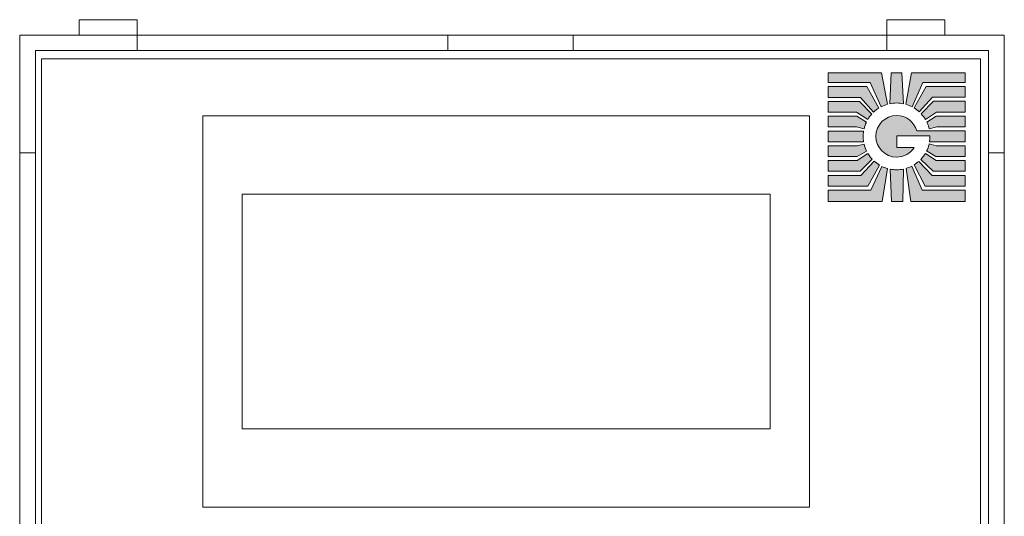
# Model space of a CAD drawing. Units: inches. Extents: x 0.42 to 3.57, y -4.77 to -0.24.
# Drawn here: x 0.42 to 3.56, y -1.82 to -0.24 of the extents above; entities that cross this region are included whole.
import ezdxf

# ---------------------------------------------------------------- set-up
doc = ezdxf.new("R2010")
doc.units = ezdxf.units.IN
doc.header["$MEASUREMENT"] = 0
doc.layers.add('Layer 1', color=7, linetype='Continuous')

msp = doc.modelspace()

# ---------------------------------------------------------------- hatches: boundary and pattern name
at = {"layer": 'Layer 1', "true_color": 0x231f20}
h = msp.add_hatch(color=250, dxfattribs=at)
h.dxf.hatch_style = 2
edge = h.paths.add_edge_path()
edge.add_spline(control_points=[(3.1325, -0.4368), (3.1325, -0.4368), (2.998, -0.4368), (2.998, -0.4368), (2.998, -0.4368), (2.998, -0.4058), (2.998, -0.4058), (2.998, -0.4058), (3.1684, -0.4058), (3.1684, -0.4058), (3.1684, -0.4058), (3.1871, -0.5063), (3.1871, -0.5063), (3.1801, -0.5084), (3.1733, -0.5111), (3.1669, -0.5144), (3.1669, -0.5144), (3.1325, -0.4368), (3.1325, -0.4368)], knot_values=[0, 0, 0, 0, 1, 1, 1, 2, 2, 2, 3, 3, 3, 4, 4, 4, 5, 5, 5, 6, 6, 6, 6], degree=3, periodic=1)
h = msp.add_hatch(color=250, dxfattribs=at)
h.dxf.hatch_style = 2
edge = h.paths.add_edge_path()
edge.add_spline(control_points=[(3.1987, -0.4062), (3.1987, -0.4062), (3.2335, -0.4062), (3.2335, -0.4062), (3.2335, -0.4062), (3.239, -0.5047), (3.239, -0.5047), (3.2318, -0.5031), (3.2242, -0.5023), (3.2165, -0.5023), (3.209, -0.5023), (3.2017, -0.503), (3.1946, -0.5045), (3.1946, -0.5045), (3.1987, -0.4062), (3.1987, -0.4062)], knot_values=[0, 0, 0, 0, 1, 1, 1, 2, 2, 2, 3, 3, 3, 4, 4, 4, 5, 5, 5, 5], degree=3, periodic=1)
h = msp.add_hatch(color=250, dxfattribs=at)
h.dxf.hatch_style = 2
edge = h.paths.add_edge_path()
edge.add_spline(control_points=[(3.3, -0.4371), (3.3, -0.4371), (3.2664, -0.5146), (3.2664, -0.5146), (3.2599, -0.5111), (3.2529, -0.5084), (3.2457, -0.5063), (3.2457, -0.5063), (3.2641, -0.4058), (3.2641, -0.4058), (3.2641, -0.4058), (3.4357, -0.4058), (3.4357, -0.4058), (3.4357, -0.4058), (3.4357, -0.4371), (3.4357, -0.4371), (3.4357, -0.4371), (3.3, -0.4371), (3.3, -0.4371)], knot_values=[0, 0, 0, 0, 1, 1, 1, 2, 2, 2, 3, 3, 3, 4, 4, 4, 5, 5, 5, 6, 6, 6, 6], degree=3, periodic=1)
h = msp.add_hatch(color=250, dxfattribs=at)
h.dxf.hatch_style = 2
edge = h.paths.add_edge_path()
edge.add_spline(control_points=[(2.998, -0.4844), (2.998, -0.4844), (2.998, -0.45), (2.998, -0.45), (2.998, -0.45), (3.1216, -0.45), (3.1216, -0.45), (3.1216, -0.45), (3.1599, -0.5185), (3.1599, -0.5185), (3.1539, -0.5222), (3.1482, -0.5266), (3.1431, -0.5314), (3.1431, -0.5314), (3.1008, -0.4844), (3.1008, -0.4844), (3.1008, -0.4844), (2.998, -0.4844), (2.998, -0.4844)], knot_values=[0, 0, 0, 0, 1, 1, 1, 2, 2, 2, 3, 3, 3, 4, 4, 4, 5, 5, 5, 6, 6, 6, 6], degree=3, periodic=1)
h = msp.add_hatch(color=250, dxfattribs=at)
h.dxf.hatch_style = 2
edge = h.paths.add_edge_path()
edge.add_spline(control_points=[(3.4357, -0.484), (3.4357, -0.484), (3.3317, -0.484), (3.3317, -0.484), (3.3317, -0.484), (3.2889, -0.5306), (3.2889, -0.5306), (3.2838, -0.5259), (3.2783, -0.5217), (3.2724, -0.5181), (3.2724, -0.5181), (3.3109, -0.45), (3.3109, -0.45), (3.3109, -0.45), (3.4357, -0.45), (3.4357, -0.45), (3.4357, -0.45), (3.4357, -0.484), (3.4357, -0.484)], knot_values=[0, 0, 0, 0, 1, 1, 1, 2, 2, 2, 3, 3, 3, 4, 4, 4, 5, 5, 5, 6, 6, 6, 6], degree=3, periodic=1)
h = msp.add_hatch(color=250, dxfattribs=at)
h.dxf.hatch_style = 2
edge = h.paths.add_edge_path()
edge.add_spline(control_points=[(2.998, -0.5313), (2.998, -0.5313), (2.998, -0.4973), (2.998, -0.4973), (2.998, -0.4973), (3.0981, -0.4973), (3.0981, -0.4973), (3.0981, -0.4973), (3.1369, -0.5378), (3.1369, -0.5378), (3.1321, -0.5431), (3.1279, -0.5489), (3.1243, -0.5551), (3.1243, -0.5551), (3.0887, -0.5313), (3.0887, -0.5313), (3.0887, -0.5313), (2.998, -0.5313), (2.998, -0.5313)], knot_values=[0, 0, 0, 0, 1, 1, 1, 2, 2, 2, 3, 3, 3, 4, 4, 4, 5, 5, 5, 6, 6, 6, 6], degree=3, periodic=1)
h = msp.add_hatch(color=250, dxfattribs=at)
h.dxf.hatch_style = 2
edge = h.paths.add_edge_path()
edge.add_spline(control_points=[(3.4357, -0.5313), (3.4357, -0.5313), (3.3438, -0.5313), (3.3438, -0.5313), (3.3438, -0.5313), (3.3087, -0.5552), (3.3087, -0.5552), (3.3047, -0.5484), (3.3001, -0.5422), (3.2948, -0.5365), (3.2948, -0.5365), (3.3348, -0.4969), (3.3348, -0.4969), (3.3348, -0.4969), (3.4357, -0.4969), (3.4357, -0.4969), (3.4357, -0.4969), (3.4357, -0.5313), (3.4357, -0.5313)], knot_values=[0, 0, 0, 0, 1, 1, 1, 2, 2, 2, 3, 3, 3, 4, 4, 4, 5, 5, 5, 6, 6, 6, 6], degree=3, periodic=1)
h = msp.add_hatch(color=250, dxfattribs=at)
h.dxf.hatch_style = 2
edge = h.paths.add_edge_path()
edge.add_spline(control_points=[(3.1199, -0.5634), (3.1167, -0.5701), (3.1142, -0.5774), (3.1125, -0.5848), (3.1125, -0.5848), (3.0883, -0.579), (3.0883, -0.579), (3.0883, -0.579), (2.998, -0.579), (2.998, -0.579), (2.998, -0.579), (2.998, -0.5446), (2.998, -0.5446), (2.998, -0.5446), (3.0894, -0.5446), (3.0894, -0.5446), (3.0894, -0.5446), (3.1199, -0.5634), (3.1199, -0.5634)], knot_values=[0, 0, 0, 0, 1, 1, 1, 2, 2, 2, 3, 3, 3, 4, 4, 4, 5, 5, 5, 6, 6, 6, 6], degree=3, periodic=1)
h = msp.add_hatch(color=250, dxfattribs=at)
h.dxf.hatch_style = 2
edge = h.paths.add_edge_path()
edge.add_spline(control_points=[(3.2728, -0.6443), (3.2611, -0.6628), (3.2399, -0.6753), (3.2165, -0.6753), (3.1802, -0.6753), (3.1503, -0.645), (3.1503, -0.6088), (3.1503, -0.5725), (3.1802, -0.5422), (3.2165, -0.5422), (3.2471, -0.5422), (3.2732, -0.563), (3.2807, -0.5914), (3.2807, -0.5914), (3.4357, -0.5914), (3.4357, -0.5914), (3.4357, -0.5914), (3.4357, -0.6262), (3.4357, -0.6262), (3.4357, -0.6262), (3.3219, -0.6262), (3.3219, -0.6262), (3.3219, -0.6262), (3.3234, -0.6122), (3.3227, -0.6076), (3.3227, -0.6076), (3.2176, -0.6076), (3.2176, -0.6076), (3.2176, -0.6076), (3.2176, -0.6443), (3.2176, -0.6443), (3.2176, -0.6443), (3.2728, -0.6443), (3.2728, -0.6443)], knot_values=[0, 0, 0, 0, 1, 1, 1, 2, 2, 2, 3, 3, 3, 4, 4, 4, 5, 5, 5, 6, 6, 6, 7, 7, 7, 8, 8, 8, 9, 9, 9, 10, 10, 10, 11, 11, 11, 11], degree=3, periodic=1)
h = msp.add_hatch(color=250, dxfattribs=at)
h.dxf.hatch_style = 2
edge = h.paths.add_edge_path()
edge.add_spline(control_points=[(3.3448, -0.5789), (3.3448, -0.5789), (3.3204, -0.5846), (3.3204, -0.5846), (3.319, -0.5786), (3.3171, -0.5729), (3.3148, -0.5674), (3.3144, -0.5662), (3.314, -0.5649), (3.3135, -0.5634), (3.3135, -0.5634), (3.3433, -0.5445), (3.3433, -0.5445), (3.3433, -0.5445), (3.4357, -0.5445), (3.4357, -0.5445), (3.4357, -0.5445), (3.4357, -0.5789), (3.4357, -0.5789), (3.4357, -0.5789), (3.3448, -0.5789), (3.3448, -0.5789)], knot_values=[0, 0, 0, 0, 1, 1, 1, 2, 2, 2, 3, 3, 3, 4, 4, 4, 5, 5, 5, 6, 6, 6, 7, 7, 7, 7], degree=3, periodic=1)
h = msp.add_hatch(color=250, dxfattribs=at)
h.dxf.hatch_style = 2
edge = h.paths.add_edge_path()
edge.add_spline(control_points=[(2.998, -0.6262), (2.998, -0.6262), (2.998, -0.5921), (2.998, -0.5921), (2.998, -0.5921), (3.111, -0.5921), (3.111, -0.5921), (3.1101, -0.5976), (3.1097, -0.6033), (3.1097, -0.609), (3.1097, -0.6149), (3.1102, -0.6206), (3.1111, -0.6262), (3.1111, -0.6262), (2.998, -0.6262), (2.998, -0.6262)], knot_values=[0, 0, 0, 0, 1, 1, 1, 2, 2, 2, 3, 3, 3, 4, 4, 4, 5, 5, 5, 5], degree=3, periodic=1)
h = msp.add_hatch(color=250, dxfattribs=at)
h.dxf.hatch_style = 2
edge = h.paths.add_edge_path()
edge.add_spline(control_points=[(3.0902, -0.6394), (3.0902, -0.6394), (3.1126, -0.6338), (3.1126, -0.6338), (3.1145, -0.6417), (3.1172, -0.6492), (3.1207, -0.6563), (3.1207, -0.6563), (3.0906, -0.6734), (3.0906, -0.6734), (3.0906, -0.6734), (2.998, -0.6734), (2.998, -0.6734), (2.998, -0.6734), (2.998, -0.6394), (2.998, -0.6394), (2.998, -0.6394), (3.0902, -0.6394), (3.0902, -0.6394)], knot_values=[0, 0, 0, 0, 1, 1, 1, 2, 2, 2, 3, 3, 3, 4, 4, 4, 5, 5, 5, 6, 6, 6, 6], degree=3, periodic=1)
h = msp.add_hatch(color=250, dxfattribs=at)
h.dxf.hatch_style = 2
edge = h.paths.add_edge_path()
edge.add_spline(control_points=[(3.4357, -0.6734), (3.4357, -0.6734), (3.3423, -0.6734), (3.3423, -0.6734), (3.3423, -0.6734), (3.3126, -0.6555), (3.3126, -0.6555), (3.3158, -0.649), (3.3183, -0.6421), (3.3201, -0.6349), (3.3201, -0.6349), (3.3208, -0.6333), (3.3208, -0.6333), (3.3208, -0.6333), (3.3427, -0.639), (3.3427, -0.639), (3.3427, -0.639), (3.4357, -0.639), (3.4357, -0.639), (3.4357, -0.639), (3.4357, -0.6734), (3.4357, -0.6734)], knot_values=[0, 0, 0, 0, 1, 1, 1, 2, 2, 2, 3, 3, 3, 4, 4, 4, 5, 5, 5, 6, 6, 6, 7, 7, 7, 7], degree=3, periodic=1)
h = msp.add_hatch(color=250, dxfattribs=at)
h.dxf.hatch_style = 2
edge = h.paths.add_edge_path()
edge.add_spline(control_points=[(2.998, -0.7206), (2.998, -0.7206), (2.998, -0.6863), (2.998, -0.6863), (2.998, -0.6863), (3.0902, -0.6863), (3.0902, -0.6863), (3.0902, -0.6863), (3.1245, -0.6633), (3.1245, -0.6633), (3.1284, -0.6699), (3.133, -0.6761), (3.1383, -0.6817), (3.1383, -0.6817), (3.0997, -0.7206), (3.0997, -0.7206), (3.0997, -0.7206), (2.998, -0.7206), (2.998, -0.7206)], knot_values=[0, 0, 0, 0, 1, 1, 1, 2, 2, 2, 3, 3, 3, 4, 4, 4, 5, 5, 5, 6, 6, 6, 6], degree=3, periodic=1)
h = msp.add_hatch(color=250, dxfattribs=at)
h.dxf.hatch_style = 2
edge = h.paths.add_edge_path()
edge.add_spline(control_points=[(2.998, -0.7679), (2.998, -0.7679), (2.998, -0.7339), (2.998, -0.7339), (2.998, -0.7339), (3.1023, -0.7339), (3.1023, -0.7339), (3.1023, -0.7339), (3.1446, -0.688), (3.1446, -0.688), (3.15, -0.6928), (3.1559, -0.6972), (3.1622, -0.701), (3.1622, -0.701), (3.1242, -0.7679), (3.1242, -0.7679), (3.1242, -0.7679), (2.998, -0.7679), (2.998, -0.7679)], knot_values=[0, 0, 0, 0, 1, 1, 1, 2, 2, 2, 3, 3, 3, 4, 4, 4, 5, 5, 5, 6, 6, 6, 6], degree=3, periodic=1)
h = msp.add_hatch(color=250, dxfattribs=at)
h.dxf.hatch_style = 2
edge = h.paths.add_edge_path()
edge.add_spline(control_points=[(3.4357, -0.7679), (3.4357, -0.7679), (3.3083, -0.7679), (3.3083, -0.7679), (3.3083, -0.7679), (3.2722, -0.7001), (3.2722, -0.7001), (3.2776, -0.6968), (3.2827, -0.693), (3.2874, -0.6888), (3.2874, -0.6888), (3.3306, -0.7335), (3.3306, -0.7335), (3.3306, -0.7335), (3.4357, -0.7335), (3.4357, -0.7335), (3.4357, -0.7335), (3.4357, -0.7679), (3.4357, -0.7679)], knot_values=[0, 0, 0, 0, 1, 1, 1, 2, 2, 2, 3, 3, 3, 4, 4, 4, 5, 5, 5, 6, 6, 6, 6], degree=3, periodic=1)
h = msp.add_hatch(color=250, dxfattribs=at)
h.dxf.hatch_style = 2
edge = h.paths.add_edge_path()
edge.add_spline(control_points=[(3.4357, -0.7206), (3.4357, -0.7206), (3.3329, -0.7206), (3.3329, -0.7206), (3.3329, -0.7206), (3.2939, -0.6825), (3.2939, -0.6825), (3.2994, -0.6767), (3.3043, -0.6703), (3.3084, -0.6634), (3.3084, -0.6634), (3.3427, -0.6866), (3.3427, -0.6866), (3.3427, -0.6866), (3.4357, -0.6866), (3.4357, -0.6866), (3.4357, -0.6866), (3.4357, -0.7206), (3.4357, -0.7206)], knot_values=[0, 0, 0, 0, 1, 1, 1, 2, 2, 2, 3, 3, 3, 4, 4, 4, 5, 5, 5, 6, 6, 6, 6], degree=3, periodic=1)
h = msp.add_hatch(color=250, dxfattribs=at)
h.dxf.hatch_style = 2
edge = h.paths.add_edge_path()
edge.add_spline(control_points=[(2.998, -0.8167), (2.998, -0.8167), (2.998, -0.7808), (2.998, -0.7808), (2.998, -0.7808), (3.1344, -0.7808), (3.1344, -0.7808), (3.1344, -0.7808), (3.1694, -0.7049), (3.1694, -0.7049), (3.1753, -0.7078), (3.1815, -0.7101), (3.1879, -0.7119), (3.1879, -0.7119), (3.1707, -0.8167), (3.1707, -0.8167), (3.1707, -0.8167), (2.998, -0.8167), (2.998, -0.8167)], knot_values=[0, 0, 0, 0, 1, 1, 1, 2, 2, 2, 3, 3, 3, 4, 4, 4, 5, 5, 5, 6, 6, 6, 6], degree=3, periodic=1)
h = msp.add_hatch(color=250, dxfattribs=at)
h.dxf.hatch_style = 2
edge = h.paths.add_edge_path()
edge.add_spline(control_points=[(3.2387, -0.7135), (3.2387, -0.7135), (3.2365, -0.8167), (3.2365, -0.8167), (3.2365, -0.8167), (3.2002, -0.8167), (3.2002, -0.8167), (3.2002, -0.8167), (3.1961, -0.7138), (3.1961, -0.7138), (3.2027, -0.7151), (3.2095, -0.7158), (3.2165, -0.7158), (3.2241, -0.7158), (3.2315, -0.715), (3.2387, -0.7135)], knot_values=[0, 0, 0, 0, 1, 1, 1, 2, 2, 2, 3, 3, 3, 4, 4, 4, 5, 5, 5, 5], degree=3, periodic=1)
h = msp.add_hatch(color=250, dxfattribs=at)
h.dxf.hatch_style = 2
edge = h.paths.add_edge_path()
edge.add_spline(control_points=[(3.4357, -0.8167), (3.4357, -0.8167), (3.2618, -0.8167), (3.2618, -0.8167), (3.2618, -0.8167), (3.2469, -0.7114), (3.2469, -0.7114), (3.2532, -0.7095), (3.2592, -0.7071), (3.265, -0.7042), (3.265, -0.7042), (3.2981, -0.7808), (3.2981, -0.7808), (3.2981, -0.7808), (3.4357, -0.7808), (3.4357, -0.7808), (3.4357, -0.7808), (3.4357, -0.8167), (3.4357, -0.8167)], knot_values=[0, 0, 0, 0, 1, 1, 1, 2, 2, 2, 3, 3, 3, 4, 4, 4, 5, 5, 5, 6, 6, 6, 6], degree=3, periodic=1)

# ---------------------------------------------------------------- linework, layer by layer
at = {"layer": 'Layer 1', "color": 250, "lineweight": 18, "true_color": 0x231f20}
for points in [[(0.6049, -0.2361), (0.7901, -0.2361), (0.7901, -0.2861), (0.6049, -0.2861), (0.6049, -0.2361)], [(3.1856, -0.2361), (3.3708, -0.2361), (3.3708, -0.2861), (3.1856, -0.2861), (3.1856, -0.2361)], [(3.5606, -4.6789), (0.4151, -4.6789), (0.4151, -0.2861), (3.5606, -0.2861), (3.5606, -4.6789)], [(0.7901, -0.2861), (0.7901, -0.3347)], [(1.783, -0.2861), (2.183, -0.2861), (2.183, -0.3347), (1.783, -0.3347), (1.783, -0.2861)], [(3.1856, -0.2861), (3.1856, -0.3347)], [(3.5106, -4.6303), (0.4651, -4.6303), (0.4651, -0.3347), (3.5106, -0.3347), (3.5106, -4.6303)], [(1.6633, -4.611), (1.6633, -4.0485), (0.9133, -4.0485), (0.9133, -4.611), (0.4851, -4.611), (0.4851, -0.361), (3.4851, -0.361), (3.4851, -4.611), (1.6643, -4.611)], [(2.9381, -1.7934), (1.0006, -1.7934), (1.0006, -0.5434), (2.9381, -0.5434), (2.9381, -1.7934)], [(0.4151, -0.6611), (0.4651, -0.6611)], [(3.5106, -0.6611), (3.5606, -0.6611)], [(2.8131, -1.5434), (1.1256, -1.5434), (1.1256, -0.7934), (2.8131, -0.7934), (2.8131, -1.5434)]]:
    msp.add_lwpolyline(points, dxfattribs=at)
at = {"layer": 'Layer 1', "lineweight": 0}
msp.add_lwpolyline([(3.2807, -0.5914), (3.2807, -0.5914)], dxfattribs=at)
for points, knots in [([(3.1325, -0.4368), (3.1325, -0.4368), (2.998, -0.4368), (2.998, -0.4368), (2.998, -0.4368), (2.998, -0.4058), (2.998, -0.4058), (2.998, -0.4058), (3.1684, -0.4058), (3.1684, -0.4058), (3.1684, -0.4058), (3.1871, -0.5063), (3.1871, -0.5063), (3.1801, -0.5084), (3.1733, -0.5111), (3.1669, -0.5144), (3.1669, -0.5144), (3.1325, -0.4368), (3.1325, -0.4368)], [0, 0, 0, 0, 1, 1, 1, 2, 2, 2, 3, 3, 3, 4, 4, 4, 5, 5, 5, 6, 6, 6, 6]), ([(3.1987, -0.4062), (3.1987, -0.4062), (3.2335, -0.4062), (3.2335, -0.4062), (3.2335, -0.4062), (3.239, -0.5047), (3.239, -0.5047), (3.2318, -0.5031), (3.2242, -0.5023), (3.2165, -0.5023), (3.209, -0.5023), (3.2017, -0.503), (3.1946, -0.5045), (3.1946, -0.5045), (3.1987, -0.4062), (3.1987, -0.4062)], [0, 0, 0, 0, 1, 1, 1, 2, 2, 2, 3, 3, 3, 4, 4, 4, 5, 5, 5, 5]), ([(3.3, -0.4371), (3.3, -0.4371), (3.2664, -0.5146), (3.2664, -0.5146), (3.2599, -0.5111), (3.2529, -0.5084), (3.2457, -0.5063), (3.2457, -0.5063), (3.2641, -0.4058), (3.2641, -0.4058), (3.2641, -0.4058), (3.4357, -0.4058), (3.4357, -0.4058), (3.4357, -0.4058), (3.4357, -0.4371), (3.4357, -0.4371), (3.4357, -0.4371), (3.3, -0.4371), (3.3, -0.4371)], [0, 0, 0, 0, 1, 1, 1, 2, 2, 2, 3, 3, 3, 4, 4, 4, 5, 5, 5, 6, 6, 6, 6]), ([(2.998, -0.4844), (2.998, -0.4844), (2.998, -0.45), (2.998, -0.45), (2.998, -0.45), (3.1216, -0.45), (3.1216, -0.45), (3.1216, -0.45), (3.1599, -0.5185), (3.1599, -0.5185), (3.1539, -0.5222), (3.1482, -0.5266), (3.1431, -0.5314), (3.1431, -0.5314), (3.1008, -0.4844), (3.1008, -0.4844), (3.1008, -0.4844), (2.998, -0.4844), (2.998, -0.4844)], [0, 0, 0, 0, 1, 1, 1, 2, 2, 2, 3, 3, 3, 4, 4, 4, 5, 5, 5, 6, 6, 6, 6]), ([(3.4357, -0.484), (3.4357, -0.484), (3.3317, -0.484), (3.3317, -0.484), (3.3317, -0.484), (3.2889, -0.5306), (3.2889, -0.5306), (3.2838, -0.5259), (3.2783, -0.5217), (3.2724, -0.5181), (3.2724, -0.5181), (3.3109, -0.45), (3.3109, -0.45), (3.3109, -0.45), (3.4357, -0.45), (3.4357, -0.45), (3.4357, -0.45), (3.4357, -0.484), (3.4357, -0.484)], [0, 0, 0, 0, 1, 1, 1, 2, 2, 2, 3, 3, 3, 4, 4, 4, 5, 5, 5, 6, 6, 6, 6]), ([(2.998, -0.5313), (2.998, -0.5313), (2.998, -0.4973), (2.998, -0.4973), (2.998, -0.4973), (3.0981, -0.4973), (3.0981, -0.4973), (3.0981, -0.4973), (3.1369, -0.5378), (3.1369, -0.5378), (3.1321, -0.5431), (3.1279, -0.5489), (3.1243, -0.5551), (3.1243, -0.5551), (3.0887, -0.5313), (3.0887, -0.5313), (3.0887, -0.5313), (2.998, -0.5313), (2.998, -0.5313)], [0, 0, 0, 0, 1, 1, 1, 2, 2, 2, 3, 3, 3, 4, 4, 4, 5, 5, 5, 6, 6, 6, 6]), ([(3.4357, -0.5313), (3.4357, -0.5313), (3.3438, -0.5313), (3.3438, -0.5313), (3.3438, -0.5313), (3.3087, -0.5552), (3.3087, -0.5552), (3.3047, -0.5484), (3.3001, -0.5422), (3.2948, -0.5365), (3.2948, -0.5365), (3.3348, -0.4969), (3.3348, -0.4969), (3.3348, -0.4969), (3.4357, -0.4969), (3.4357, -0.4969), (3.4357, -0.4969), (3.4357, -0.5313), (3.4357, -0.5313)], [0, 0, 0, 0, 1, 1, 1, 2, 2, 2, 3, 3, 3, 4, 4, 4, 5, 5, 5, 6, 6, 6, 6]), ([(3.1199, -0.5634), (3.1167, -0.5701), (3.1142, -0.5774), (3.1125, -0.5848), (3.1125, -0.5848), (3.0883, -0.579), (3.0883, -0.579), (3.0883, -0.579), (2.998, -0.579), (2.998, -0.579), (2.998, -0.579), (2.998, -0.5446), (2.998, -0.5446), (2.998, -0.5446), (3.0894, -0.5446), (3.0894, -0.5446), (3.0894, -0.5446), (3.1199, -0.5634), (3.1199, -0.5634)], [0, 0, 0, 0, 1, 1, 1, 2, 2, 2, 3, 3, 3, 4, 4, 4, 5, 5, 5, 6, 6, 6, 6]), ([(3.2728, -0.6443), (3.2611, -0.6628), (3.2399, -0.6753), (3.2165, -0.6753), (3.1802, -0.6753), (3.1503, -0.645), (3.1503, -0.6088), (3.1503, -0.5725), (3.1802, -0.5422), (3.2165, -0.5422), (3.2471, -0.5422), (3.2732, -0.563), (3.2807, -0.5914), (3.2807, -0.5914), (3.4357, -0.5914), (3.4357, -0.5914), (3.4357, -0.5914), (3.4357, -0.6262), (3.4357, -0.6262), (3.4357, -0.6262), (3.3219, -0.6262), (3.3219, -0.6262), (3.3219, -0.6262), (3.3234, -0.6122), (3.3227, -0.6076), (3.3227, -0.6076), (3.2176, -0.6076), (3.2176, -0.6076), (3.2176, -0.6076), (3.2176, -0.6443), (3.2176, -0.6443), (3.2176, -0.6443), (3.2728, -0.6443), (3.2728, -0.6443)], [0, 0, 0, 0, 1, 1, 1, 2, 2, 2, 3, 3, 3, 4, 4, 4, 5, 5, 5, 6, 6, 6, 7, 7, 7, 8, 8, 8, 9, 9, 9, 10, 10, 10, 11, 11, 11, 11]), ([(3.3448, -0.5789), (3.3448, -0.5789), (3.3204, -0.5846), (3.3204, -0.5846), (3.319, -0.5786), (3.3171, -0.5729), (3.3148, -0.5674), (3.3144, -0.5662), (3.314, -0.5649), (3.3135, -0.5634), (3.3135, -0.5634), (3.3433, -0.5445), (3.3433, -0.5445), (3.3433, -0.5445), (3.4357, -0.5445), (3.4357, -0.5445), (3.4357, -0.5445), (3.4357, -0.5789), (3.4357, -0.5789), (3.4357, -0.5789), (3.3448, -0.5789), (3.3448, -0.5789)], [0, 0, 0, 0, 1, 1, 1, 2, 2, 2, 3, 3, 3, 4, 4, 4, 5, 5, 5, 6, 6, 6, 7, 7, 7, 7]), ([(2.998, -0.6262), (2.998, -0.6262), (2.998, -0.5921), (2.998, -0.5921), (2.998, -0.5921), (3.111, -0.5921), (3.111, -0.5921), (3.1101, -0.5976), (3.1097, -0.6033), (3.1097, -0.609), (3.1097, -0.6149), (3.1102, -0.6206), (3.1111, -0.6262), (3.1111, -0.6262), (2.998, -0.6262), (2.998, -0.6262)], [0, 0, 0, 0, 1, 1, 1, 2, 2, 2, 3, 3, 3, 4, 4, 4, 5, 5, 5, 5]), ([(3.0902, -0.6394), (3.0902, -0.6394), (3.1126, -0.6338), (3.1126, -0.6338), (3.1145, -0.6417), (3.1172, -0.6492), (3.1207, -0.6563), (3.1207, -0.6563), (3.0906, -0.6734), (3.0906, -0.6734), (3.0906, -0.6734), (2.998, -0.6734), (2.998, -0.6734), (2.998, -0.6734), (2.998, -0.6394), (2.998, -0.6394), (2.998, -0.6394), (3.0902, -0.6394), (3.0902, -0.6394)], [0, 0, 0, 0, 1, 1, 1, 2, 2, 2, 3, 3, 3, 4, 4, 4, 5, 5, 5, 6, 6, 6, 6]), ([(3.4357, -0.6734), (3.4357, -0.6734), (3.3423, -0.6734), (3.3423, -0.6734), (3.3423, -0.6734), (3.3126, -0.6555), (3.3126, -0.6555), (3.3158, -0.649), (3.3183, -0.6421), (3.3201, -0.6349), (3.3201, -0.6349), (3.3208, -0.6333), (3.3208, -0.6333), (3.3208, -0.6333), (3.3427, -0.639), (3.3427, -0.639), (3.3427, -0.639), (3.4357, -0.639), (3.4357, -0.639), (3.4357, -0.639), (3.4357, -0.6734), (3.4357, -0.6734)], [0, 0, 0, 0, 1, 1, 1, 2, 2, 2, 3, 3, 3, 4, 4, 4, 5, 5, 5, 6, 6, 6, 7, 7, 7, 7]), ([(2.998, -0.7206), (2.998, -0.7206), (2.998, -0.6863), (2.998, -0.6863), (2.998, -0.6863), (3.0902, -0.6863), (3.0902, -0.6863), (3.0902, -0.6863), (3.1245, -0.6633), (3.1245, -0.6633), (3.1284, -0.6699), (3.133, -0.6761), (3.1383, -0.6817), (3.1383, -0.6817), (3.0997, -0.7206), (3.0997, -0.7206), (3.0997, -0.7206), (2.998, -0.7206), (2.998, -0.7206)], [0, 0, 0, 0, 1, 1, 1, 2, 2, 2, 3, 3, 3, 4, 4, 4, 5, 5, 5, 6, 6, 6, 6]), ([(2.998, -0.7679), (2.998, -0.7679), (2.998, -0.7339), (2.998, -0.7339), (2.998, -0.7339), (3.1023, -0.7339), (3.1023, -0.7339), (3.1023, -0.7339), (3.1446, -0.688), (3.1446, -0.688), (3.15, -0.6928), (3.1559, -0.6972), (3.1622, -0.701), (3.1622, -0.701), (3.1242, -0.7679), (3.1242, -0.7679), (3.1242, -0.7679), (2.998, -0.7679), (2.998, -0.7679)], [0, 0, 0, 0, 1, 1, 1, 2, 2, 2, 3, 3, 3, 4, 4, 4, 5, 5, 5, 6, 6, 6, 6]), ([(3.4357, -0.7679), (3.4357, -0.7679), (3.3083, -0.7679), (3.3083, -0.7679), (3.3083, -0.7679), (3.2722, -0.7001), (3.2722, -0.7001), (3.2776, -0.6968), (3.2827, -0.693), (3.2874, -0.6888), (3.2874, -0.6888), (3.3306, -0.7335), (3.3306, -0.7335), (3.3306, -0.7335), (3.4357, -0.7335), (3.4357, -0.7335), (3.4357, -0.7335), (3.4357, -0.7679), (3.4357, -0.7679)], [0, 0, 0, 0, 1, 1, 1, 2, 2, 2, 3, 3, 3, 4, 4, 4, 5, 5, 5, 6, 6, 6, 6]), ([(3.4357, -0.7206), (3.4357, -0.7206), (3.3329, -0.7206), (3.3329, -0.7206), (3.3329, -0.7206), (3.2939, -0.6825), (3.2939, -0.6825), (3.2994, -0.6767), (3.3043, -0.6703), (3.3084, -0.6634), (3.3084, -0.6634), (3.3427, -0.6866), (3.3427, -0.6866), (3.3427, -0.6866), (3.4357, -0.6866), (3.4357, -0.6866), (3.4357, -0.6866), (3.4357, -0.7206), (3.4357, -0.7206)], [0, 0, 0, 0, 1, 1, 1, 2, 2, 2, 3, 3, 3, 4, 4, 4, 5, 5, 5, 6, 6, 6, 6]), ([(2.998, -0.8167), (2.998, -0.8167), (2.998, -0.7808), (2.998, -0.7808), (2.998, -0.7808), (3.1344, -0.7808), (3.1344, -0.7808), (3.1344, -0.7808), (3.1694, -0.7049), (3.1694, -0.7049), (3.1753, -0.7078), (3.1815, -0.7101), (3.1879, -0.7119), (3.1879, -0.7119), (3.1707, -0.8167), (3.1707, -0.8167), (3.1707, -0.8167), (2.998, -0.8167), (2.998, -0.8167)], [0, 0, 0, 0, 1, 1, 1, 2, 2, 2, 3, 3, 3, 4, 4, 4, 5, 5, 5, 6, 6, 6, 6]), ([(3.2387, -0.7135), (3.2387, -0.7135), (3.2365, -0.8167), (3.2365, -0.8167), (3.2365, -0.8167), (3.2002, -0.8167), (3.2002, -0.8167), (3.2002, -0.8167), (3.1961, -0.7138), (3.1961, -0.7138), (3.2027, -0.7151), (3.2095, -0.7158), (3.2165, -0.7158), (3.2241, -0.7158), (3.2315, -0.715), (3.2387, -0.7135)], [0, 0, 0, 0, 1, 1, 1, 2, 2, 2, 3, 3, 3, 4, 4, 4, 5, 5, 5, 5]), ([(3.4357, -0.8167), (3.4357, -0.8167), (3.2618, -0.8167), (3.2618, -0.8167), (3.2618, -0.8167), (3.2469, -0.7114), (3.2469, -0.7114), (3.2532, -0.7095), (3.2592, -0.7071), (3.265, -0.7042), (3.265, -0.7042), (3.2981, -0.7808), (3.2981, -0.7808), (3.2981, -0.7808), (3.4357, -0.7808), (3.4357, -0.7808), (3.4357, -0.7808), (3.4357, -0.8167), (3.4357, -0.8167)], [0, 0, 0, 0, 1, 1, 1, 2, 2, 2, 3, 3, 3, 4, 4, 4, 5, 5, 5, 6, 6, 6, 6])]:
    msp.add_open_spline(points, degree=3, knots=knots, dxfattribs=at)

doc.saveas('drawing.dxf')
